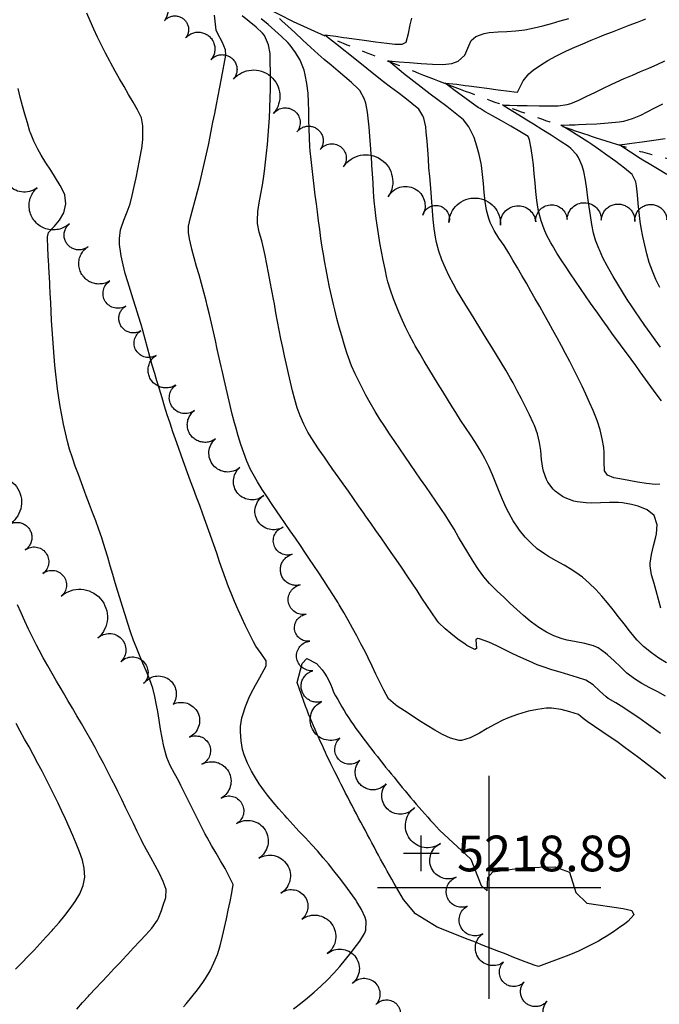
# Model space of a CAD drawing. Extents: x 324632 to 329332, y 1213083 to 1216682.
# Drawn here: x 326895 to 327038, y 1213974 to 1214195 of the extents above; entities that cross this region are included whole.
import ezdxf

# ---------------------------------------------------------------- set-up
doc = ezdxf.new("R2010")
doc.units = 0
doc.header["$LTSCALE"] = 100
doc.header["$MEASUREMENT"] = 0
for name, pattern in [('DITCH', [0.36, 0.15, -0.03, 0.03, -0.03, 0.03, -0.03, 0.03, -0.03]), ('STREAM', [0.27, 0.15, -0.0273, 0.0036, -0.0273, 0.0036, -0.0273, 0.0036, -0.0273]), ('TREELINE', [100, 100, 0])]:
    doc.linetypes.add(name, pattern=pattern)
for name, color, linetype in [('BND-GRID', 7, 'CONTINUOUS'), ('CON-INDEX', 20, 'CONTINUOUS'), ('CON-INTER', 40, 'CONTINUOUS'), ('CON-SPOTS', 1, 'CONTINUOUS'), ('HYD-DRAINAGE', 5, 'STREAM'), ('VEG-EXISTING', 3, 'TREELINE')]:
    doc.layers.add(name, color=color, linetype=linetype)
doc.styles.get("Standard").update_dxf_attribs({"font": 'SIMPLEX'})

# ---------------------------------------------------------------- blocks, each defined once
blk = doc.blocks.new('SPOT')
at = {"layer": 'CON-SPOTS', "color": 1, "flags": 128}
for points in [[(0, -0.5), (0, 0.5)], [(0, 0), (-0.5, 0)], [(0.5, 0), (0, 0)]]:
    blk.add_lwpolyline(points, dxfattribs=at)

msp = doc.modelspace()

# ---------------------------------------------------------------- linework, layer by layer
at = {"layer": 'BND-GRID', "color": 7, "linetype": 'Continuous', "flags": 128}
for points in [[(327000, 1213975), (327000, 1214025)], [(326975, 1214000), (327025, 1214000)]]:
    msp.add_lwpolyline(points, dxfattribs=at)
at = {"layer": 'CON-INDEX', "color": 20, "linetype": 'Continuous', "flags": 128}
for points, elevation in [([(327039.71, 1214050.37), (327037.99, 1214051.39), (327036.35, 1214052.55), (327034.61, 1214054.03), (327033.19, 1214055.45), (327032.74, 1214055.96), (327031.46, 1214057.49), (327030.23, 1214059.06), (327029.01, 1214060.65), (327027.78, 1214062.24), (327026.54, 1214063.8), (327025.24, 1214065.32), (327023.88, 1214066.8), (327022.45, 1214068.22), (327020.94, 1214069.53), (327020.19, 1214070.1), (327018.53, 1214071.2), (327016.8, 1214072.21), (327015.04, 1214073.17), (327013.3, 1214074.16), (327012.38, 1214074.74), (327010.77, 1214075.93), (327009.48, 1214077.09), (327008.1, 1214078.54), (327006.83, 1214080.09), (327006.51, 1214080.53), (327005.4, 1214082.19), (327004.39, 1214083.93), (327003.8, 1214085.1), (327002.98, 1214086.92), (327002.22, 1214088.77), (327001.48, 1214090.64), (327000.73, 1214092.49), (326999.93, 1214094.33), (326999.06, 1214096.12), (326997.98, 1214098.05), (326996.93, 1214099.76), (326995.84, 1214101.44), (326994.73, 1214103.1), (326993.62, 1214104.77), (326992.52, 1214106.44), (326991.7, 1214107.73), (326990.65, 1214109.43), (326989.6, 1214111.14), (326988.56, 1214112.84), (326987.52, 1214114.55), (326986.48, 1214116.26), (326985.46, 1214117.98), (326984.44, 1214119.7), (326983.43, 1214121.43), (326983.1, 1214122.01), (326982.15, 1214123.77), (326981.28, 1214125.57), (326980.58, 1214127.09), (326979.78, 1214128.92), (326979.04, 1214130.78), (326978.59, 1214131.97), (326977.91, 1214133.86), (326977.32, 1214135.77), (326977.1, 1214136.65), (326976.68, 1214138.61), (326976.28, 1214140.57), (326975.89, 1214142.53), (326975.53, 1214144.5), (326975.19, 1214146.47), (326974.89, 1214148.45), (326974.68, 1214149.96), (326974.45, 1214151.94), (326974.27, 1214153.93), (326974.13, 1214155.93), (326974, 1214157.93), (326973.88, 1214159.93), (326973.74, 1214161.92), (326973.7, 1214162.44), (326973.55, 1214164.43), (326973.41, 1214166.43), (326973.27, 1214168.43), (326973.12, 1214170.42), (326972.93, 1214172.41), (326972.78, 1214173.8), (326972.35, 1214175.76), (326971.97, 1214176.84), (326971.02, 1214178.62), (326970.64, 1214179.04), (326969.18, 1214180.4), (326967.68, 1214181.71), (326966.15, 1214183), (326964.61, 1214184.29), (326963.07, 1214185.58), (326961.72, 1214186.76), (326960.08, 1214188.25), (326958.27, 1214189.92), (326956.47, 1214191.6), (326954.87, 1214193.09), (326953.65, 1214194.21), (326953.04, 1214194.75)], 5210), ([(326931.56, 1213973.25), (326932.15, 1213973.93), (326933.42, 1213975.46), (326934.65, 1213977.05), (326935.83, 1213978.66), (326936.45, 1213979.56), (326937.47, 1213981.27), (326938.34, 1213983.08), (326939.12, 1213984.98), (326939.74, 1213986.89), (326940.27, 1213989.04), (326940.72, 1213990.99), (326941.15, 1213992.95), (326941.56, 1213994.9), (326941.97, 1213996.86), (326942.38, 1213998.82), (326942.66, 1214000.69), (326941.78, 1214002.46), (326940.84, 1214004.21), (326939.85, 1214005.95), (326938.83, 1214007.69), (326937.82, 1214009.43), (326936.84, 1214011.18), (326936.33, 1214012.12), (326935.41, 1214013.9), (326934.5, 1214015.68), (326933.61, 1214017.47), (326932.72, 1214019.26), (326931.84, 1214021.06), (326930.95, 1214022.85), (326930.48, 1214023.8), (326929.53, 1214025.57), (326928.56, 1214027.34), (326927.76, 1214029.16), (326927.61, 1214029.64), (326927.11, 1214031.56), (326926.71, 1214033.52), (326926.38, 1214035.49), (326926.07, 1214037.48), (326925.74, 1214039.46), (326925.48, 1214040.85), (326925.13, 1214042.83), (326924.65, 1214044.67), (326923.95, 1214046.54), (326923.2, 1214048.39), (326922.42, 1214050.24), (326921.64, 1214052.08), (326920.89, 1214053.94), (326920.34, 1214055.38), (326919.67, 1214057.27), (326919.04, 1214059.16), (326918.43, 1214061.07), (326917.83, 1214062.98), (326917.24, 1214064.89), (326916.8, 1214066.32), (326916.22, 1214068.24), (326915.67, 1214070.16), (326915.13, 1214072.08), (326914.58, 1214074.01), (326914.01, 1214075.93), (326913.41, 1214077.83), (326913.24, 1214078.38), (326912.58, 1214080.26), (326911.88, 1214082.14), (326911.16, 1214084.01), (326910.44, 1214085.87), (326909.73, 1214087.74), (326909.35, 1214088.8), (326908.66, 1214090.68), (326907.97, 1214092.56), (326907.28, 1214094.44), (326906.62, 1214096.33), (326906.01, 1214098.23), (326905.53, 1214099.97), (326905.06, 1214101.91), (326904.64, 1214103.86), (326904.26, 1214105.83), (326903.92, 1214107.8), (326903.6, 1214109.78), (326903.31, 1214111.76), (326903.13, 1214113.07), (326902.89, 1214115.05), (326902.69, 1214117.04), (326902.52, 1214119.04), (326902.38, 1214121.03), (326902.25, 1214123.03), (326902.12, 1214125.03), (326901.98, 1214127.11), (326901.87, 1214129.11), (326901.77, 1214131.11), (326901.68, 1214133.11), (326901.58, 1214135.1), (326901.48, 1214137.1), (326901.46, 1214137.49), (326901.35, 1214139.49), (326901.22, 1214141.49), (326901.11, 1214143.49), (326901.03, 1214145.48), (326901.03, 1214145.81), (326901.26, 1214146.78), (326902.59, 1214148.26), (326903.76, 1214149.54), (326904.75, 1214151.24), (326905.17, 1214153.2), (326904.95, 1214155.27), (326904.82, 1214155.59), (326903.87, 1214157.33), (326902.85, 1214159.04), (326901.78, 1214160.74), (326900.71, 1214162.44), (326899.67, 1214164.16), (326898.91, 1214165.47), (326897.99, 1214167.25), (326897.24, 1214169.11), (326897.12, 1214169.47), (326896.55, 1214171.38), (326896, 1214173.3), (326895.47, 1214175.23), (326894.96, 1214177.17), (326894.48, 1214179.11)], 5220), ([(327038.24, 1214134.47), (327037.35, 1214136.26), (327036.6, 1214138.12), (327035.88, 1214140.07), (327035.32, 1214141.99), (327034.86, 1214143.95), (327034.44, 1214145.91), (327034.08, 1214147.88), (327033.85, 1214149.28), (327033.6, 1214151.27), (327033.42, 1214153.27), (327033.24, 1214155.26), (327033.01, 1214157.24), (327032.87, 1214158.13), (327032.04, 1214159.84), (327030.33, 1214161.21), (327028.37, 1214162.7), (327026.36, 1214164.17), (327024.51, 1214165.49), (327023.02, 1214166.52), (327022.1, 1214167.15), (327018.08, 1214169.67), (327016.05, 1214170.84), (327017.91, 1214170.95), (327019.25, 1214170.97), (327020, 1214170.99), (327021.74, 1214171.06), (327024.11, 1214171.18), (327026.7, 1214171.37), (327029.16, 1214171.63), (327030.22, 1214171.79), (327032.14, 1214172.33), (327033.99, 1214173.14), (327035.38, 1214173.84), (327037.16, 1214174.74), (327038.94, 1214175.67)], 5200)]:
    msp.add_lwpolyline(points, dxfattribs=dict(at, elevation=elevation))
at = {"layer": 'CON-INTER', "color": 40, "linetype": 'Continuous', "flags": 128}
for points, elevation in [([(326956.17, 1213972.76), (326957.74, 1213974.01), (326959.3, 1213975.27), (326960.83, 1213976.55), (326962.33, 1213977.88), (326963.77, 1213979.25), (326965.24, 1213980.78), (326966.56, 1213982.29), (326967.83, 1213983.83), (326969.08, 1213985.41), (326970.3, 1213986.99), (326971.01, 1213987.92), (326972.09, 1213989.64), (326972.36, 1213990.43), (326972.42, 1213992.45), (326972.23, 1213993.24), (326971.43, 1213995.06), (326970.39, 1213996.8), (326970.03, 1213997.33), (326968.88, 1213998.96), (326967.69, 1214000.57), (326966.48, 1214002.16), (326965.24, 1214003.74), (326963.98, 1214005.29), (326962.85, 1214006.66), (326961.54, 1214008.17), (326960.2, 1214009.65), (326958.83, 1214011.11), (326957.46, 1214012.57), (326956.09, 1214014.03), (326954.74, 1214015.51), (326954.21, 1214016.11), (326952.89, 1214017.61), (326951.59, 1214019.13), (326950.34, 1214020.69), (326949.65, 1214021.59), (326948.48, 1214023.22), (326947.41, 1214024.91), (326946.77, 1214026.06), (326945.88, 1214027.86), (326945.13, 1214029.72), (326944.77, 1214030.92), (326944.44, 1214032.88), (326944.31, 1214034.9), (326944.3, 1214036.05), (326944.6, 1214038.03), (326944.79, 1214038.67), (326945.44, 1214040.56), (326946.19, 1214042.42), (326946.71, 1214043.57), (326947.65, 1214045.34), (326948.66, 1214047.08), (326949.63, 1214048.82), (326950.04, 1214049.64), (326950.01, 1214050.78), (326948.93, 1214052.44), (326947.75, 1214054.07), (326947.19, 1214055.02), (326946.3, 1214056.81), (326945.44, 1214058.62), (326944.6, 1214060.43), (326943.78, 1214062.26), (326942.98, 1214064.1), (326942.21, 1214065.94), (326941.63, 1214067.35), (326940.92, 1214069.22), (326940.25, 1214071.1), (326939.61, 1214073), (326938.99, 1214074.9), (326938.35, 1214076.8), (326937.9, 1214078.06), (326937.22, 1214079.95), (326936.54, 1214081.82), (326935.85, 1214083.7), (326935.15, 1214085.58), (326934.46, 1214087.45), (326933.76, 1214089.33), (326933.13, 1214091.06), (326932.44, 1214092.94), (326931.75, 1214094.82), (326931.06, 1214096.7), (326930.38, 1214098.58), (326929.71, 1214100.46), (326929.14, 1214102.14), (326928.52, 1214104.04), (326927.9, 1214105.95), (326927.3, 1214107.85), (326926.71, 1214109.76), (326926.13, 1214111.68), (326925.55, 1214113.59), (326925.08, 1214115.18), (326924.52, 1214117.1), (326923.98, 1214119.03), (326923.46, 1214120.96), (326922.93, 1214122.89), (326922.39, 1214124.81), (326922.01, 1214126.16), (326921.43, 1214128.07), (326920.83, 1214129.98), (326920.23, 1214131.89), (326919.63, 1214133.8), (326919.05, 1214135.71), (326918.49, 1214137.63), (326917.98, 1214139.58), (326917.58, 1214141.54), (326917.48, 1214142.12), (326917.22, 1214144.11), (326917.15, 1214145.44), (326917.38, 1214147.43), (326918.15, 1214149.57), (326918.93, 1214151.42), (326919.54, 1214153.2), (326920.03, 1214155.13), (326920.49, 1214157.08), (326920.92, 1214159.04), (326921.32, 1214161), (326921.69, 1214162.97), (326922.04, 1214164.94), (326922.16, 1214165.64), (326922.38, 1214167.63), (326922.45, 1214169.63), (326922.45, 1214170.7), (326922.12, 1214172.53), (326921.19, 1214174.29), (326920.22, 1214176.03), (326919.22, 1214177.77), (326918.21, 1214179.5), (326917.2, 1214181.23), (326916.21, 1214182.97), (326915.25, 1214184.73), (326914.99, 1214185.23), (326914.07, 1214187.01), (326913.17, 1214188.79), (326912.29, 1214190.6), (326911.44, 1214192.41), (326910.61, 1214194.23), (326909.84, 1214195.98)], 5218), ([(327039.53, 1214024.33), (327037.99, 1214025.6), (327036.42, 1214026.84), (327034.83, 1214028.07), (327033.23, 1214029.27), (327031.63, 1214030.47), (327030.2, 1214031.53), (327028.58, 1214032.71), (327026.93, 1214033.85), (327025.28, 1214034.97), (327023.62, 1214036.09), (327021.97, 1214037.22), (327021.1, 1214037.83), (327019.99, 1214038.73), (327018.11, 1214039.38), (327016.16, 1214039.86), (327014.01, 1214040.15), (327012.79, 1214040.15), (327010.81, 1214039.91), (327008.84, 1214039.49), (327008.29, 1214039.34), (327006.38, 1214038.77), (327004.49, 1214038.09), (327003.11, 1214037.49), (327001.33, 1214036.58), (326999.58, 1214035.59), (326997.84, 1214034.6), (326996.07, 1214033.68), (326995.74, 1214033.52), (326993.8, 1214032.93), (326993.27, 1214032.94), (326991.34, 1214033.43), (326989.55, 1214034.28), (326987.82, 1214035.27), (326986.11, 1214036.3), (326984.41, 1214037.37), (326982.73, 1214038.45), (326981.05, 1214039.55), (326979.39, 1214040.66), (326979, 1214040.92), (326977.49, 1214042.24), (326976.4, 1214044.22), (326975.51, 1214046), (326974.65, 1214047.82), (326973.8, 1214049.63), (326972.93, 1214051.44), (326972.21, 1214052.85), (326971.28, 1214054.62), (326970.34, 1214056.38), (326969.38, 1214058.14), (326968.41, 1214059.89), (326967.42, 1214061.63), (326966.41, 1214063.35), (326966.16, 1214063.76), (326965.11, 1214065.47), (326964.04, 1214067.16), (326962.95, 1214068.83), (326961.85, 1214070.5), (326960.74, 1214072.17), (326959.63, 1214073.83), (326958.87, 1214074.96), (326957.75, 1214076.62), (326956.61, 1214078.26), (326955.46, 1214079.9), (326954.32, 1214081.54), (326953.19, 1214083.19), (326952.52, 1214084.2), (326951.4, 1214085.87), (326950.27, 1214087.53), (326949.15, 1214089.2), (326948.08, 1214090.89), (326947.1, 1214092.62), (326946.55, 1214093.7), (326945.75, 1214095.52), (326945.04, 1214097.39), (326944.4, 1214099.29), (326943.81, 1214101.21), (326943.25, 1214103.14), (326942.96, 1214104.17), (326942.44, 1214106.09), (326941.96, 1214108.03), (326941.51, 1214109.98), (326941.07, 1214111.94), (326940.64, 1214113.89), (326940.2, 1214115.84), (326939.99, 1214116.76), (326939.54, 1214118.71), (326939.1, 1214120.66), (326938.66, 1214122.61), (326938.22, 1214124.56), (326937.77, 1214126.51), (326937.32, 1214128.46), (326936.85, 1214130.41), (326936.58, 1214131.5), (326936.08, 1214133.43), (326935.55, 1214135.36), (326935.01, 1214137.29), (326934.46, 1214139.21), (326933.92, 1214141.14), (326933.41, 1214143.07), (326933.31, 1214143.46), (326932.87, 1214145.41), (326932.65, 1214146.78), (326932.64, 1214148.25), (326933.11, 1214150.19), (326933.6, 1214152.12), (326934.12, 1214154.06), (326934.64, 1214155.99), (326935.15, 1214157.93), (326935.63, 1214159.87), (326935.79, 1214160.54), (326936.24, 1214162.49), (326936.67, 1214164.44), (326937.09, 1214166.4), (326937.49, 1214168.36), (326937.89, 1214170.32), (326938.13, 1214171.54), (326938.53, 1214173.5), (326938.92, 1214175.46), (326939.31, 1214177.43), (326939.7, 1214179.39), (326940.07, 1214181.36), (326940.42, 1214183.32), (326940.63, 1214184.51), (326940.98, 1214186.52), (326940.92, 1214187.72), (326940.17, 1214189.55), (326939.2, 1214191.34), (326938.86, 1214192.19), (326938.65, 1214194.19), (326938.46, 1214195.53)], 5216), ([(327038.4, 1214034.51), (327036.78, 1214035.69), (327035.15, 1214036.84), (327033.51, 1214037.98), (327031.85, 1214039.12), (327030.2, 1214040.24), (327028.4, 1214041.34), (327026.69, 1214042.37), (327026.23, 1214042.69), (327024.76, 1214044.04), (327023.31, 1214045.43), (327021.67, 1214046.45), (327019.78, 1214047.08), (327017.86, 1214047.66), (327015.94, 1214048.22), (327014.02, 1214048.8), (327012.12, 1214049.42), (327010.79, 1214049.92), (327008.95, 1214050.69), (327007.13, 1214051.52), (327005.33, 1214052.39), (327003.53, 1214053.27), (327001.73, 1214054.15), (326999.91, 1214054.98), (326997.87, 1214055.7), (326997.4, 1214055.8), (326997.03, 1214055.48), (326997.18, 1214053.56), (326996.82, 1214053.36), (326995.02, 1214054.23), (326994.61, 1214054.49), (326992.98, 1214055.66), (326991.4, 1214056.89), (326990.14, 1214057.94), (326988.71, 1214059.34), (326988.29, 1214059.88), (326987.16, 1214061.52), (326986.04, 1214063.18), (326984.94, 1214064.85), (326983.85, 1214066.53), (326982.75, 1214068.2), (326981.65, 1214069.87), (326980.54, 1214071.54), (326980.34, 1214071.82), (326979.21, 1214073.47), (326978.07, 1214075.11), (326976.93, 1214076.75), (326975.78, 1214078.39), (326974.63, 1214080.03), (326973.48, 1214081.66), (326972.33, 1214083.3), (326971.91, 1214083.89), (326970.76, 1214085.53), (326969.61, 1214087.16), (326968.46, 1214088.8), (326967.31, 1214090.43), (326966.16, 1214092.07), (326965.01, 1214093.71), (326963.87, 1214095.35), (326963.09, 1214096.48), (326961.95, 1214098.12), (326960.82, 1214099.78), (326959.75, 1214101.47), (326959.4, 1214102.08), (326958.48, 1214103.86), (326957.66, 1214105.69), (326957.03, 1214107.48), (326956.49, 1214109.4), (326955.98, 1214111.33), (326955.5, 1214113.27), (326955.05, 1214115.22), (326954.62, 1214117.18), (326954.19, 1214119.14), (326953.79, 1214120.99), (326953.37, 1214122.94), (326952.98, 1214124.9), (326952.61, 1214126.87), (326952.24, 1214128.83), (326951.88, 1214130.8), (326951.67, 1214131.85), (326951.3, 1214133.82), (326950.93, 1214135.78), (326950.57, 1214137.75), (326950.19, 1214139.71), (326949.81, 1214141.68), (326949.55, 1214142.96), (326949.04, 1214144.91), (326948.47, 1214146.85), (326948.1, 1214148.81), (326948.07, 1214149.53), (326948.19, 1214151.5), (326948.46, 1214153.48), (326948.83, 1214155.46), (326949.21, 1214157.44), (326949.55, 1214159.42), (326949.7, 1214160.57), (326949.92, 1214162.56), (326950.12, 1214164.55), (326950.31, 1214166.54), (326950.48, 1214168.54), (326950.63, 1214170.53), (326950.76, 1214172.53), (326950.87, 1214174.52), (326950.88, 1214174.9), (326950.96, 1214176.9), (326951, 1214178.9), (326951.01, 1214180.9), (326951, 1214182.9), (326950.97, 1214184.9), (326950.92, 1214186.9), (326950.57, 1214188.9), (326949.71, 1214190.95), (326949.25, 1214191.51), (326947.78, 1214192.84), (326946.25, 1214194.12), (326944.68, 1214195.37)], 5214), ([(327039.53, 1214042.85), (327037.78, 1214043.83), (327035.99, 1214044.74), (327034.22, 1214045.68), (327032.54, 1214046.74), (327030.89, 1214048.05), (327029.42, 1214049.41), (327027.98, 1214050.81), (327026.5, 1214052.16), (327026.05, 1214052.53), (327024.41, 1214053.71), (327023.38, 1214054.17), (327021.45, 1214054.67), (327019.48, 1214055.04), (327017.5, 1214055.42), (327016.37, 1214055.7), (327014.5, 1214056.41), (327012.87, 1214057.25), (327011.14, 1214058.27), (327009.51, 1214059.43), (327009.22, 1214059.67), (327007.71, 1214060.98), (327006.22, 1214062.31), (327004.74, 1214063.66), (327003.28, 1214065.04), (327001.84, 1214066.43), (327000.42, 1214067.84), (327000.12, 1214068.14), (326998.8, 1214069.64), (326997.61, 1214071.25), (326997.31, 1214071.7), (326996.24, 1214073.39), (326995.2, 1214075.1), (326994.18, 1214076.82), (326993.17, 1214078.54), (326992.14, 1214080.27), (326991.1, 1214081.97), (326990.29, 1214083.26), (326989.19, 1214084.94), (326988.07, 1214086.59), (326986.94, 1214088.24), (326985.8, 1214089.89), (326984.65, 1214091.53), (326983.51, 1214093.17), (326982.39, 1214094.82), (326981.11, 1214096.69), (326979.98, 1214098.34), (326978.84, 1214099.99), (326977.71, 1214101.64), (326976.6, 1214103.31), (326975.51, 1214104.98), (326974.45, 1214106.67), (326973.32, 1214108.59), (326972.36, 1214110.35), (326971.45, 1214112.14), (326970.57, 1214113.93), (326970, 1214115.11), (326969.19, 1214116.94), (326968.49, 1214118.82), (326968.15, 1214119.83), (326967.56, 1214121.74), (326966.99, 1214123.66), (326966.43, 1214125.58), (326965.91, 1214127.51), (326965.4, 1214129.45), (326965.11, 1214130.66), (326964.66, 1214132.61), (326964.24, 1214134.57), (326963.84, 1214136.53), (326963.48, 1214138.5), (326963.13, 1214140.47), (326962.94, 1214141.53), (326962.62, 1214143.51), (326962.33, 1214145.49), (326962.05, 1214147.47), (326961.78, 1214149.45), (326961.53, 1214151.43), (326961.3, 1214153.21), (326961.05, 1214155.2), (326960.8, 1214157.18), (326960.56, 1214159.17), (326960.32, 1214161.15), (326960.11, 1214163.14), (326959.93, 1214165.13), (326959.86, 1214166.04), (326959.74, 1214168.04), (326959.67, 1214170.03), (326959.63, 1214172.04), (326959.59, 1214174.04), (326959.53, 1214176.04), (326959.42, 1214178.03), (326959.18, 1214180.21), (326958.81, 1214182.18), (326958.57, 1214183.22), (326957.84, 1214185.09), (326957.64, 1214185.45), (326956.6, 1214187.16), (326955.42, 1214188.78), (326954.9, 1214189.36), (326953.47, 1214190.74), (326951.99, 1214192.09), (326950.48, 1214193.41), (326948.95, 1214194.7)], 5212), ([(327038.5, 1214062.59), (327037.94, 1214064.53), (327037.4, 1214066.47), (327036.95, 1214068.12), (327036.41, 1214070.08), (327036.07, 1214072.05), (327036.07, 1214072.69), (327036.35, 1214074.65), (327036.84, 1214076.6), (327037.35, 1214078.55), (327037.5, 1214079.27), (327037.67, 1214081.27), (327036.98, 1214083.34), (327035.42, 1214084.63), (327033.4, 1214085.44), (327031.89, 1214085.85), (327029.92, 1214086.21), (327028.97, 1214086.28), (327026.98, 1214086.29), (327024.97, 1214086.22), (327022.97, 1214086.16), (327021.72, 1214086.18), (327019.73, 1214086.42), (327018.96, 1214086.61), (327017.07, 1214087.3), (327016.42, 1214087.63), (327014.79, 1214088.8), (327014.33, 1214089.25), (327013.16, 1214090.87), (327012.86, 1214091.42), (327012.15, 1214093.3), (327012, 1214093.95), (327011.74, 1214095.93), (327011.56, 1214097.93), (327011.29, 1214099.7), (327010.81, 1214101.64), (327010.16, 1214103.54), (327009.9, 1214104.16), (327009.06, 1214105.96), (327008.17, 1214107.76), (327007.26, 1214109.54), (327006.32, 1214111.31), (327005.36, 1214113.07), (327004.72, 1214114.21), (327003.72, 1214115.94), (327002.7, 1214117.66), (327001.65, 1214119.37), (327000.6, 1214121.07), (326999.54, 1214122.77), (326998.49, 1214124.47), (326997.91, 1214125.44), (326996.86, 1214127.14), (326995.81, 1214128.84), (326994.76, 1214130.55), (326993.72, 1214132.25), (326992.7, 1214133.98), (326991.99, 1214135.24), (326991.05, 1214137.01), (326990.19, 1214138.82), (326989.43, 1214140.67), (326988.72, 1214142.64), (326988.19, 1214144.58), (326987.97, 1214145.73), (326987.71, 1214147.71), (326987.49, 1214149.69), (326987.3, 1214151.68), (326987.14, 1214153.68), (326986.98, 1214155.68), (326986.83, 1214157.67), (326986.69, 1214159.33), (326986.53, 1214161.32), (326986.39, 1214163.32), (326986.25, 1214165.31), (326986.11, 1214167.31), (326985.93, 1214169.3), (326985.81, 1214170.47), (326985.37, 1214172.42), (326985.17, 1214172.94), (326984.23, 1214174.46), (326982.7, 1214175.73), (326981.12, 1214176.96), (326979.52, 1214178.17), (326977.91, 1214179.37), (326976.32, 1214180.58), (326974.92, 1214181.68), (326970.26, 1214185.42), (326965.59, 1214189.16), (326963.55, 1214190.73), (326963.19, 1214191.12), (326965.63, 1214190.79), (326967.35, 1214190.55), (326968.09, 1214190.45), (326969.75, 1214190.23), (326972.02, 1214189.92), (326974.57, 1214189.58), (326977.09, 1214189.27), (326978.89, 1214189.05), (326980.53, 1214189.05), (326981.42, 1214189.48), (326981.91, 1214191.38), (326982.28, 1214193.38), (326982.66, 1214194.84)], 5208), ([(327038.28, 1214090.36), (327037.21, 1214090.33), (327035.23, 1214090.55), (327033.26, 1214090.85), (327031.28, 1214091.2), (327029.31, 1214091.57), (327027.97, 1214091.83), (327026.54, 1214092.38), (327025.88, 1214093.39), (327025.79, 1214095.38), (327025.8, 1214097.4), (327025.7, 1214098.62), (327025.33, 1214100.59), (327024.85, 1214102.54), (327024.25, 1214104.45), (327024.03, 1214105.03), (327023.29, 1214106.88), (327022.51, 1214108.72), (327021.69, 1214110.54), (327020.84, 1214112.36), (327019.96, 1214114.16), (327019.06, 1214115.95), (327018.07, 1214117.9), (327017.13, 1214119.67), (327016.19, 1214121.43), (327015.23, 1214123.19), (327014.26, 1214124.94), (327013.28, 1214126.69), (327012.31, 1214128.43), (327011.33, 1214130.18), (327010.34, 1214131.94), (327009.35, 1214133.68), (327008.35, 1214135.41), (327007.35, 1214137.14), (327006.34, 1214138.87), (327005.34, 1214140.6), (327004.43, 1214142.18), (327003.35, 1214143.88), (327002.21, 1214145.56), (327001.13, 1214147.27), (327000.25, 1214149.04), (326999.93, 1214149.91), (326999.45, 1214151.82), (326999.13, 1214153.78), (326998.92, 1214155.78), (326998.74, 1214157.8), (326998.55, 1214159.81), (326998.29, 1214161.8), (326998.2, 1214162.3), (326997.77, 1214164.26), (326997.23, 1214166.19), (326996.62, 1214168.09), (326995.7, 1214170.07), (326995.45, 1214170.47), (326994.26, 1214172.08), (326992.43, 1214173.56), (326990.49, 1214175.06), (326988.54, 1214176.53), (326986.78, 1214177.83), (326985.44, 1214178.83), (326984.75, 1214179.35), (326980.83, 1214182.42), (326977.48, 1214185.26), (326977.67, 1214185.24), (326978.28, 1214185.19), (326979.88, 1214185.06), (326982.14, 1214184.89), (326984.74, 1214184.71), (326987.34, 1214184.55), (326989.64, 1214184.43), (326991.67, 1214184.69), (326993.09, 1214185.21), (326994.57, 1214186.57), (326995.48, 1214188.62), (326996, 1214189.83), (326996.99, 1214190.76), (326998.89, 1214191.4), (327000, 1214191.61), (327001.99, 1214191.79), (327003.99, 1214191.88), (327005.99, 1214191.99), (327007.97, 1214192.23), (327010.11, 1214192.67), (327012.05, 1214193.14), (327013.98, 1214193.67), (327015.91, 1214194.23), (327017.83, 1214194.8)], 5206), ([(327038.64, 1214109.08), (327037.41, 1214110.66), (327036.22, 1214112.29), (327035.05, 1214113.93), (327033.88, 1214115.58), (327032.7, 1214117.21), (327032.41, 1214117.6), (327031.22, 1214119.2), (327030.03, 1214120.81), (327028.85, 1214122.43), (327027.68, 1214124.05), (327026.51, 1214125.67), (327025.35, 1214127.3), (327024.19, 1214128.93), (327023.9, 1214129.34), (327022.75, 1214130.98), (327021.61, 1214132.62), (327020.47, 1214134.27), (327019.34, 1214135.92), (327018.21, 1214137.57), (327017.1, 1214139.23), (327016.28, 1214140.46), (327015.2, 1214142.15), (327014.19, 1214143.87), (327013.84, 1214144.49), (327012.87, 1214146.25), (327012.3, 1214147.54), (327011.64, 1214149.43), (327011.12, 1214151.36), (327011, 1214152.01), (327010.72, 1214153.98), (327010.49, 1214155.97), (327010.29, 1214157.96), (327010.1, 1214159.95), (327009.91, 1214161.95), (327009.71, 1214163.64), (327009.44, 1214165.62), (327009.08, 1214167.59), (327008.75, 1214168.31), (327006.91, 1214169.43), (327004.85, 1214170.62), (327002.75, 1214171.81), (327000.79, 1214172.92), (326999.14, 1214173.86), (326997.96, 1214174.57), (326997.65, 1214174.78), (326992.11, 1214178.78), (326990.17, 1214180.25), (326992.78, 1214180.03), (326994.64, 1214179.78), (326995.42, 1214179.68), (326997.14, 1214179.46), (326999.46, 1214179.16), (327002.02, 1214178.82), (327004.48, 1214178.51), (327005.63, 1214178.36), (327006.37, 1214178.29), (327007.25, 1214180.07), (327007.66, 1214180.8), (327008.92, 1214182.36), (327009.84, 1214183.17), (327011.48, 1214184.31), (327013.19, 1214185.36), (327014.95, 1214186.33), (327015.56, 1214186.64), (327017.36, 1214187.5), (327019.18, 1214188.32), (327021.02, 1214189.12), (327022.87, 1214189.89), (327024.72, 1214190.64), (327025.79, 1214191.08), (327027.64, 1214191.82), (327029.51, 1214192.55), (327031.38, 1214193.26), (327033.25, 1214193.97), (327035.12, 1214194.67)], 5204), ([(327038.4, 1214121.11), (327037.22, 1214122.72), (327036.05, 1214124.34), (327034.89, 1214125.97), (327033.74, 1214127.61), (327032.62, 1214129.27), (327032.05, 1214130.13), (327030.96, 1214131.81), (327029.89, 1214133.5), (327028.84, 1214135.21), (327027.82, 1214136.92), (327026.81, 1214138.65), (327026.42, 1214139.32), (327025.51, 1214141.1), (327024.7, 1214142.94), (327024.58, 1214143.25), (327023.82, 1214145.1), (327023.37, 1214146.65), (327023.01, 1214148.61), (327022.7, 1214150.58), (327022.42, 1214152.57), (327022.15, 1214154.55), (327021.87, 1214156.53), (327021.57, 1214158.51), (327021.21, 1214160.51), (327020.88, 1214161.74), (327020.05, 1214163.58), (327019.67, 1214164.18), (327018.31, 1214165.66), (327017.78, 1214166.06), (327015.95, 1214167.29), (327013.89, 1214168.61), (327011.81, 1214169.91), (327009.93, 1214171.08), (327008.46, 1214171.98), (327007.61, 1214172.5), (327003.38, 1214175.15), (327003, 1214175.45), (327003.53, 1214175.38), (327003.92, 1214175.33), (327004.58, 1214175.32), (327006.25, 1214175.28), (327008.56, 1214175.24), (327011.18, 1214175.21), (327013.75, 1214175.2), (327015.49, 1214175.23), (327017.49, 1214175.46), (327018.28, 1214175.71), (327020.11, 1214176.5), (327021.92, 1214177.34), (327023.72, 1214178.22), (327025.51, 1214179.11), (327027.32, 1214179.99), (327028.43, 1214180.51), (327030.26, 1214181.32), (327032.11, 1214182.1), (327033.95, 1214182.87), (327035.79, 1214183.66), (327037.62, 1214184.48), (327039.35, 1214185.32)], 5202), ([(327039.8, 1214159.83), (327037.72, 1214161.08), (327035.86, 1214162.18), (327034.46, 1214163.01), (327033.84, 1214163.4), (327029.5, 1214166.24), (327029.1, 1214166.48), (327029.47, 1214166.49), (327029.74, 1214166.5), (327030.37, 1214166.58), (327032.01, 1214166.82), (327034.3, 1214167.14), (327036.89, 1214167.52), (327039.44, 1214167.89)], 5198), ([(326907.59, 1213972.69), (326908.93, 1213974.17), (326910.27, 1213975.65), (326910.49, 1213975.89), (326911.84, 1213977.36), (326913.21, 1213978.82), (326914.57, 1213980.28), (326915.94, 1213981.74), (326917.31, 1213983.2), (326918.67, 1213984.66), (326918.99, 1213985), (326920.35, 1213986.46), (326921.72, 1213987.92), (326923.08, 1213989.39), (326924.4, 1213990.88), (326925.7, 1213992.68), (326925.85, 1213992.96), (326926.58, 1213994.82), (326926.87, 1213995.78), (326927.55, 1213997.77), (326927.65, 1213999.52), (326926.96, 1214001.33), (326926.13, 1214003.13), (326925.2, 1214004.91), (326924.21, 1214006.69), (326923.22, 1214008.46), (326922.27, 1214010.25), (326922.03, 1214010.72), (326921.16, 1214012.52), (326920.29, 1214014.32), (326919.43, 1214016.13), (326918.56, 1214017.93), (326917.69, 1214019.73), (326916.81, 1214021.53), (326916.33, 1214022.5), (326915.42, 1214024.28), (326914.51, 1214026.06), (326913.59, 1214027.84), (326912.65, 1214029.6), (326911.71, 1214031.37), (326910.74, 1214033.12), (326909.68, 1214035.01), (326908.67, 1214036.74), (326907.66, 1214038.47), (326906.64, 1214040.19), (326905.62, 1214041.91), (326904.61, 1214043.63), (326904.1, 1214044.51), (326903.1, 1214046.24), (326902.1, 1214047.97), (326901.1, 1214049.7), (326900.11, 1214051.44), (326899.16, 1214053.2), (326898.57, 1214054.32), (326897.67, 1214056.11), (326896.8, 1214057.91), (326895.94, 1214059.72), (326895.12, 1214061.55), (326894.33, 1214063.38)], 5222), ([(326893.86, 1213981.68), (326895.28, 1213983.09), (326896.68, 1213984.51), (326898.07, 1213985.96), (326899.44, 1213987.42), (326900.79, 1213988.89), (326902.12, 1213990.38), (326902.33, 1213990.62), (326903.64, 1213992.13), (326904.92, 1213993.68), (326906.14, 1213995.27), (326907.28, 1213996.86), (326908.27, 1213998.6), (326909.07, 1214000.44), (326909.43, 1214002.32), (326909.28, 1214004.32), (326908.88, 1214006.09), (326908.2, 1214007.96), (326907.47, 1214009.82), (326906.71, 1214011.67), (326905.91, 1214013.51), (326905.09, 1214015.34), (326904.3, 1214017.08), (326903.45, 1214018.89), (326902.58, 1214020.68), (326901.68, 1214022.47), (326900.77, 1214024.25), (326899.85, 1214026.03), (326898.92, 1214027.8), (326897.88, 1214029.76), (326896.91, 1214031.51), (326895.93, 1214033.26), (326894.96, 1214035.01), (326894, 1214036.76)], 5224)]:
    msp.add_lwpolyline(points, dxfattribs=dict(at, elevation=elevation))
at = {"layer": 'CON-INTER', "color": 40, "linetype": 'Continuous', "elevation": 5218, "flags": 128}
msp.add_lwpolyline([(327017.29, 1213984.57), (327011.07, 1213982.24, -0.006378), (326995.34, 1213988.33), (326988.39, 1213991.1), (326983.51, 1213994.07), (326980.79, 1213997.33, -0.012201), (326972.77, 1214011.82, -0.009523), (326964.98, 1214026.82, -0.019454), (326958.86, 1214040.6), (326957, 1214045.95), (326958.08, 1214050.16), (326959.18, 1214051.3), (326961.3, 1214050.21, -0.124099), (326965.15, 1214043.74, 0.014631), (326969, 1214037.27, 0.018586), (326978.71, 1214024.68, 0.019058), (326988.86, 1214012.87), (326995.9, 1214006.35), (326998.2, 1214000.4), (326999.6, 1213999.25), (326999.73, 1214002.2), (327000.8, 1214003.5), (327007.91, 1214004.5), (327014.7, 1214004.61), (327018.03, 1214003.43), (327019.43, 1213998.88), (327021.87, 1213996.46), (327030.05, 1213995.28), (327031.97, 1213994.8), (327032.46, 1213993.89), (327031.13, 1213992.4, -0.072752), (327017.29, 1213984.57)], format="xyb", close=True, dxfattribs=at)
at = {"layer": 'HYD-DRAINAGE', "color": 5, "linetype": 'DITCH', "elevation": 5225.02, "flags": 128}
msp.add_lwpolyline([(326435, 1214886.63, 0.003227), (326440.1, 1214875.76, 0.007307), (326446.31, 1214863.46, 0.005999), (326453.95, 1214849.41, 0.005068), (326462.95, 1214833.61, 0.005563), (326471.13, 1214819.86, 0.003726), (326478.81, 1214807.79, 0.003232), (326488.94, 1214792.48, -0.000615), (326499.07, 1214777.17, -0.000402), (326505.65, 1214767.13, 0.003552), (326512.23, 1214757.1, 0.004661), (326519.07, 1214747.14, 0.005545), (326525.03, 1214739.1, -0.004191), (326530.98, 1214731.06, -0.006745), (326537.45, 1214721.83, -0.006019), (326543.85, 1214711.68, -0.003962), (326550.01, 1214701.38, 0.004194), (326556.17, 1214691.07, 0.005716), (326561.81, 1214682.13), (326566.37, 1214675.57, 0.005614), (326571.16, 1214669.15, -0.004198), (326575.94, 1214662.74), (326580.06, 1214656.94, -0.001391), (326599.62, 1214626.72, -0.000387), (326610.02, 1214610.56, 0.003218), (326620.41, 1214594.39, 0.003556), (326641.77, 1214562.99, 0.003698), (326662.3, 1214533.42, 0.00471), (326673.83, 1214518.04, -0.000571), (326685.36, 1214502.66, -0.001395), (326706.84, 1214473.74, -0.00165), (326729.57, 1214442.6, -0.000348), (326735.43, 1214434.5, 0.002664), (326741.3, 1214426.4, 0.004165), (326749.74, 1214415.16, 0.005285), (326759.61, 1214402.56, 0.002745), (326766.83, 1214393.69, 0.003413), (326778.44, 1214379.93, -0.008026), (326790.04, 1214366.17, -0.006409), (326798.66, 1214354.66, 0.006233), (326807.28, 1214343.15), (326812.6, 1214336.5), (326817.9, 1214330.53, 0.008071), (326830.7, 1214317.19, -0.001508), (326843.49, 1214303.86, -0.001507), (326856.1, 1214290.39, 0.000683), (326868.72, 1214276.92, 0.000665), (326881.07, 1214263.88, -0.003641), (326893.41, 1214250.84, -0.002455), (326901.52, 1214241.85, 0.008621), (326909.63, 1214232.85), (326914.49, 1214227.91, 0.00791), (326919.5, 1214223.3, -0.005408), (326924.51, 1214218.68, -0.006373), (326930.14, 1214212.97, 0.013009), (326935.78, 1214207.26), (326940.83, 1214202.84), (326944.07, 1214200.54), (326947.51, 1214198.47), (326956.08, 1214194.1), (326963.37, 1214190.82, 0.003389), (326976.02, 1214185.76, 0.003641), (326994.66, 1214178.51, 0.004643), (327009.83, 1214172.93, 0.006518), (327024.96, 1214167.72), (327032.2, 1214165.43, 0.009914), (327040.8, 1214163.24, -0.005113), (327049.4, 1214161.04), (327057.1, 1214158.83), (327064.93, 1214156.18, -0.016821), (327076.03, 1214151.59), (327083.27, 1214148.17), (327088.56, 1214145.28), (327095.18, 1214140.74), (327099.09, 1214137.33), (327104.68, 1214131.92, 0.02887), (327111.32, 1214127.4, -0.016502), (327117.96, 1214122.88), (327121.05, 1214120.38), (327125.11, 1214116.2), (327130.21, 1214110.06, -0.008408), (327135.02, 1214103.63, 0.003688), (327139.84, 1214097.2), (327143.55, 1214092.45, 0.007888), (327151.31, 1214083.29, -0.006592), (327159.07, 1214074.12), (327164.1, 1214067.74), (327168.74, 1214061.24, -0.004226), (327181.26, 1214042.06, -0.003153), (327200.55, 1214011.66, -0.001348), (327210.1, 1213996.26, 0.008478), (327219.64, 1213980.87, 0.007235), (327225.51, 1213972.26), (327230.33, 1213965.9), (327235.42, 1213959.73, 0.009052), (327250.83, 1213942.09, 0.002729), (327256.26, 1213936.2, -0.004964), (327261.68, 1213930.31), (327266.93, 1213924.28), (327269.87, 1213920.5, -0.010565), (327274.43, 1213913.92, 0.01007), (327278.99, 1213907.34), (327282.91, 1213902.32), (327288.16, 1213896.27, 0.016602), (327299.13, 1213884.77), (327304.96, 1213879.29), (327307.58, 1213877.11), (327310.83, 1213874.77), (327314.28, 1213872.69), (327321.03, 1213869.61), (327324.81, 1213868.37), (327328.68, 1213867.35), (327336.56, 1213865.76, 0.008491), (327355.77, 1213862.69, 0.00471), (327367.67, 1213861.03, 0.007659), (327379.59, 1213859.66), (327388.13, 1213858.98), (327396.12, 1213858.78, 0.005849), (327404.77, 1213858.87, -0.001227), (327413.41, 1213858.95, -0.001421), (327423.42, 1213858.95, 0.00503), (327433.43, 1213858.94, 0.009721), (327444.79, 1213859.29), (327448.76, 1213859.77), (327452.68, 1213860.64, 0.017749), (327462.37, 1213863.63), (327469.9, 1213866.34, 0.01716), (327480.87, 1213870.7), (327484.84, 1213873.25), (327487.05, 1213876.43), (327489.96, 1213882.55), (327494.73, 1213888.98), (327499.63, 1213894.74)], format="xyb", dxfattribs=at)
at = {"layer": 'VEG-EXISTING', "color": 3, "linetype": 'TREELINE', "elevation": 5184.7, "flags": 128}
msp.add_lwpolyline([(327196.14, 1213997.72, -1), (327203.81, 1213987.32, -1), (327209.25, 1213979.4, -1), (327213.88, 1213972.04, -1), (327219.05, 1213963.13, -1), (327223.63, 1213956.67, -1), (327227.26, 1213951.61, -1), (327232.29, 1213943.95, -1), (327235.91, 1213938.52, -1), (327241.59, 1213930.07, -1), (327247.01, 1213921.49, -1), (327251.07, 1213914.69, -1), (327254.69, 1213908.6, -1), (327260.81, 1213903.49, -1), (327267.41, 1213894.39, -1), (327271.42, 1213888.58, -1), (327278.18, 1213880.56, -1), (327284.81, 1213876.22, -1), (327290.98, 1213873.47, -1), (327299.73, 1213870.75, -1), (327310.21, 1213867.16, -1), (327316.48, 1213865.35, -1), (327325.72, 1213863.62, -1), (327333.53, 1213862.75, -1), (327341.14, 1213862.12, -1), (327349.55, 1213861.38, -1), (327357, 1213860.52, -1), (327366.47, 1213859.07, -1), (327375.08, 1213857.43, -1), (327382.04, 1213856.09, -1), (327388.22, 1213855.01, -1), (327395.68, 1213854.46, -1), (327402.92, 1213854.14, -1), (327410.47, 1213853.36, -1), (327417.94, 1213851.21, -1), (327425.12, 1213847.32, -1), (327430.98, 1213840.94, -1), (327433.35, 1213833.83, -1), (327432.74, 1213824.52, -1), (327430.63, 1213818.55, -1), (327426.21, 1213808.71, -1), (327424, 1213802.64, -1), (327420.48, 1213793.27, -1), (327419.12, 1213785.89, -1), (327418.09, 1213779.1, -1), (327417.28, 1213772.76, -1), (327416.54, 1213766.57, -1), (327415.68, 1213760.11, -1), (327413.98, 1213750.25, -1), (327412.84, 1213742.94, -1), (327411.01, 1213731.84, -1), (327410.03, 1213725.38, -1), (327408.86, 1213717.3, -1), (327407.82, 1213710.84, -1), (327405.03, 1213702.84, -1), (327400.52, 1213692.02, -1), (327395.5, 1213685.36, -1), (327390.1, 1213680.25, -1), (327381.84, 1213675.4, -1), (327374.66, 1213671.71, -1), (327368.98, 1213669.36, -1), (327363.24, 1213667.52, -1), (327354.17, 1213666.22, -1), (327346.76, 1213666.2, -1), (327339.4, 1213667.65, -1), (327333.07, 1213669.73, -1), (327326.16, 1213672.43, -1), (327318.34, 1213675.88, -1), (327312.27, 1213678.63, -1), (327304.91, 1213682.04, -1), (327297.01, 1213685.42, -1), (327289.28, 1213688.55, -1), (327282.31, 1213691.3, -1), (327276.08, 1213693.67, -1), (327264.47, 1213697.81, -1), (327256.93, 1213700.11, -1), (327249.77, 1213702.01, -1), (327242.96, 1213703.45, -1), (327236.47, 1213704.36, -1), (327230.29, 1213704.72, -1), (327219.88, 1213704.77, -1), (327211.12, 1213704.92, -1), (327204.56, 1213705.32, -1), (327197.66, 1213705.89, -1), (327190.62, 1213706.62, -1), (327183.67, 1213707.5, -1), (327177.09, 1213708.7, -1), (327170.68, 1213710.41, -1), (327164.69, 1213712.57, -1), (327159.23, 1213715.21, -1), (327150.11, 1213720.22, -1), (327145.75, 1213725.8, -1), (327142.39, 1213734.33, -1), (327139.7, 1213742.79, -1), (327136.66, 1213748.71, -1), (327128.51, 1213751.07, -1), (327121.88, 1213748.56, -1), (327114.13, 1213743.67, -1), (327108.48, 1213739.89, -1), (327099.81, 1213735.28, -1), (327091.06, 1213733.14, -1), (327083.2, 1213734.03, -1), (327076.31, 1213735.69, -1), (327068.32, 1213738.27, -1), (327060.48, 1213741.11, -1), (327053.37, 1213743.48, -1), (327047.54, 1213745.28, -1), (327040.09, 1213748.79, -1), (327035.58, 1213752.97, -1), (327033.44, 1213758.85, -1), (327034.05, 1213765.54, -1), (327036.2, 1213772.56, -1), (327039.74, 1213781.03, -1), (327042.54, 1213788.43, -1), (327044.44, 1213794.75, -1), (327046.94, 1213803.57, -1), (327049.07, 1213811.07, -1), (327051.24, 1213821.26, -1), (327051.68, 1213831.03, -1), (327051.24, 1213839.08, -1), (327050.23, 1213846.09, -1), (327048.91, 1213853.08, -1), (327046.12, 1213860.02, -1), (327040.24, 1213863.17, -1), (327034.18, 1213860.92, -1), (327028.77, 1213854.89, -1), (327023.91, 1213846.05, -1), (327020.07, 1213838.65, -1), (327016.54, 1213832.04, -1), (327013.06, 1213826.46, -1), (327008.81, 1213819.78, -1), (327006.8, 1213813.78, -1), (327005.07, 1213807.87, -1), (327002.48, 1213799.07, -1), (326999.97, 1213792.32, -1), (326994.74, 1213784.51, -1), (326987.42, 1213779.03, -1), (326980.99, 1213774.41, -1), (326975.15, 1213770.4, -1), (326968.08, 1213765.86, -1), (326959.94, 1213761.55, -1), (326954.16, 1213758.77, -1), (326948.68, 1213755.89, -1), (326939.26, 1213750.74, -1), (326931.61, 1213748.69, -1), (326922.39, 1213751.17, -1), (326914.13, 1213757.33, -1), (326908.73, 1213763.04, -1), (326904.51, 1213768.2, -1), (326898.16, 1213775.96, -1), (326893.11, 1213782.06, -1), (326888.38, 1213787.33, -1), (326882.7, 1213793.06, -1), (326876.36, 1213798.47, -1), (326870.71, 1213803.18, -1), (326863.49, 1213809.47, -1), (326857.57, 1213816.89, -1), (326854.69, 1213823.35, -1), (326852.53, 1213831.57, -1), (326850.62, 1213838.34, -1), (326848.57, 1213848.56, -1), (326846.27, 1213859.73, -1), (326844.03, 1213867.33, -1), (326841.86, 1213874.07, -1), (326839.87, 1213880.34, -1), (326838.07, 1213888.48, -1), (326837.99, 1213896.51, -1), (326837.78, 1213903.85, -1), (326834.15, 1213910.89, -1), (326828.26, 1213915.9, -1), (326821.63, 1213919.99, -1), (326815.07, 1213923.63, -1), (326806.67, 1213928.25, -1), (326797.4, 1213933.48, -1), (326791.35, 1213937.16, -1), (326784.6, 1213941.08, -1), (326779.04, 1213947.28, -1), (326775.57, 1213953.6, -1), (326771.8, 1213962.41, -1), (326767.02, 1213972.34, -1), (326763.47, 1213978.47, -1), (326758.09, 1213987.3, -1), (326753.37, 1213994.17, -1), (326749.36, 1214000.4, -1), (326745.81, 1214008.72, -1), (326743.99, 1214016.96, -1), (326742.59, 1214023.9, -1), (326740.42, 1214032.81, -1), (326738.89, 1214038.95, -1), (326736.11, 1214048.09, -1), (326732.57, 1214054.91, -1), (326728.23, 1214059.54, -1), (326722.56, 1214064.76, -1), (326717.12, 1214069.92, -1), (326712.42, 1214074.65, -1), (326706.96, 1214081.49, -1), (326702.88, 1214089.68, -1), (326702.37, 1214097.27, -1), (326705.51, 1214103.35, -1), (326711.45, 1214107.42, -1), (326719.18, 1214108.87, -1), (326726.96, 1214107.4, -1), (326733.47, 1214105.18, -1), (326741.45, 1214100.67, -1), (326748.8, 1214096.75, -1), (326755.06, 1214092.6, -1), (326760.43, 1214088.66, -1), (326768.5, 1214082.76, -1), (326775.24, 1214078.61, -1), (326781.64, 1214075.58, -1), (326791.04, 1214072.55, -1), (326797.02, 1214071.87, -1), (326804.46, 1214072.83, -1), (326810.78, 1214074.96, -1), (326816.73, 1214081.37, -1), (326818.03, 1214089.41, -1), (326817.19, 1214095.38, -1), (326814.9, 1214104.03, -1), (326813.73, 1214111.44, -1), (326813.53, 1214117.83, -1), (326814.71, 1214126.5, -1), (326817.22, 1214135.96, -1), (326820.58, 1214145.8, -1), (326822.65, 1214153.87, -1), (326824.63, 1214161.08, -1), (326828.28, 1214169.33, -1), (326833, 1214175.03, -1), (326838.76, 1214177.84, -1), (326844.81, 1214175.92, -1), (326850.43, 1214169.98, -1), (326853.45, 1214164.04, -1), (326857, 1214155.85, -1), (326859.97, 1214146.86, -1), (326863.36, 1214140.64, -1), (326866.63, 1214132.54, -1), (326869.09, 1214126.52, -1), (326871.77, 1214120.69, -1), (326874.68, 1214114.69, -1), (326879.93, 1214103.62, -1), (326882.76, 1214097.55, -1), (326886.36, 1214091.46, -1), (326892.32, 1214081.27, -1), (326896.04, 1214075.66, -1), (326900.01, 1214070.36, -1), (326904.09, 1214065.27, -1), (326912.36, 1214055.9, -1), (326917.47, 1214050.57, -1), (326922.6, 1214045.69, -1), (326929.18, 1214041.06, -1), (326932.84, 1214033.67, -1), (326935.64, 1214027.61, -1), (326939.96, 1214020.01, -1), (326943.43, 1214014.32, -1), (326948.37, 1214006.53, -1), (326953.31, 1213998.69, -1), (326958.01, 1213992.85, -1), (326963.74, 1213985.17, -1), (326969.36, 1213978.47, -1), (326974.62, 1213973.73, -1), (326979.36, 1213969.58, -1), (326984.74, 1213965.77, -1), (326989.19, 1213961.42, -1), (326993.32, 1213956.89, -1), (326998.29, 1213951.84, -1), (327004, 1213946.42, -1), (327009.67, 1213941.15, -1), (327012.94, 1213935.35, -1), (327016.82, 1213928.52, -1), (327021.02, 1213921.81, -1), (327025.15, 1213914.02, -1), (327031.91, 1213911.16, -1), (327038.58, 1213911.19, -1), (327044.64, 1213915.28, -1), (327049.02, 1213920.79, -1), (327048.98, 1213927.27, -1), (327046.56, 1213934.37, -1), (327041.67, 1213942.57, -1), (327036.94, 1213949.94, -1), (327032.53, 1213956.33, -1), (327025.07, 1213964.31, -1), (327018.72, 1213969.71, -1), (327012.94, 1213974.48, -1), (327007.82, 1213978.76, -1), (327003.21, 1213983.22, -1), (326998.56, 1213989.62, -1), (326995.08, 1213995.79, -1), (326992.63, 1214002.28, -1), (326989.12, 1214009.84, -1), (326983.3, 1214017.88, -1), (326976.93, 1214023.21, -1), (326971, 1214028.45, -1), (326966.55, 1214033.43, -1), (326962.45, 1214041.64, -1), (326960.52, 1214048.58, -1), (326959.86, 1214055.21, -1), (326959.03, 1214061.24, -1), (326957.67, 1214067.81, -1), (326955.89, 1214074.67, -1), (326953.84, 1214080.76, -1), (326949.54, 1214087.87, -1), (326944.15, 1214094.11, -1), (326938.71, 1214100.55, -1), (326933.97, 1214106.89, -1), (326929.81, 1214112.62, -1), (326925.38, 1214119.27, -1), (326921.99, 1214124.77, -1), (326918.6, 1214130.32, -1), (326915.05, 1214135.96, -1), (326910.19, 1214143.66, -1), (326905.98, 1214148.78, -1), (326898.72, 1214156.82, -1), (326893, 1214164.32, -1), (326888.88, 1214170.1, -1), (326884.92, 1214175.58, -1), (326881.15, 1214180.7, -1), (326875.59, 1214188.51, -1), (326872.45, 1214193.85, -1), (326871.21, 1214201.39, -1), (326875.29, 1214206.53, -1), (326882.6, 1214207.74, -1), (326890.01, 1214207.1, -1), (326899.49, 1214205.69, -1), (326907.5, 1214203.99, -1), (326917.71, 1214200.35, -1), (326927.25, 1214194.24, -1), (326931.98, 1214190.41, -1), (326937.66, 1214185.52, -1), (326942.7, 1214181.15, -1), (326951.71, 1214173.49, -1), (326956.95, 1214169.35, -1), (326962.16, 1214165.4, -1), (326967.36, 1214161.55, -1), (326977.39, 1214154.81, -1), (326985.14, 1214150.68, -1), (326990.98, 1214149.02, -1), (327002.55, 1214148.47, -1), (327010.43, 1214149.2, -1), (327017.49, 1214149.73, -1), (327025.14, 1214149.59, -1), (327032.63, 1214149.3, -1), (327039.83, 1214149.67, -1), (327047.3, 1214149.39, -1), (327053.45, 1214148.78, -1), (327061.43, 1214146.4, -1), (327068.34, 1214143.51, -1), (327075.91, 1214140.94, -1), (327080.61, 1214136.32, -1), (327085.28, 1214131.23, -1), (327090.04, 1214126.13, -1), (327094.76, 1214121.43, -1), (327099.99, 1214115.56, -1), (327103.52, 1214110.37, -1), (327109.69, 1214104.57, -1), (327114.94, 1214101.39, -1), (327120.74, 1214097.87, -1), (327125.44, 1214092.65, -1), (327130.47, 1214087.93, -1), (327136.14, 1214082.64, -1), (327141.28, 1214074.55, -1), (327144.21, 1214067.61, -1), (327147.62, 1214061.4, -1), (327151.87, 1214053.63, -1), (327155.43, 1214047.87, -1), (327158.85, 1214042.48, -1), (327165.4, 1214038.03, -1), (327170.43, 1214032.53, -1), (327176.56, 1214026.03, -1), (327181.1, 1214020.84, -1), (327185.3, 1214014.28, -1), (327188.76, 1214008.67, -1), (327194.35, 1214000.38, -1), (327196.14, 1213997.72)], format="xyb", close=True, dxfattribs=at)

# ---------------------------------------------------------------- block references
at = {"layer": 'CON-SPOTS', "color": 1, "linetype": 'Continuous', "xscale": 8, "yscale": 8, "zscale": 8}
msp.add_blockref('SPOT', (326984.8, 1214007.61, 5218.89), dxfattribs=at)

# ---------------------------------------------------------------- texts
at = {"layer": 'CON-SPOTS', "color": 1, "linetype": 'Continuous'}
msp.add_text('5218.89', height=8, dxfattribs=at).set_placement((326992.8, 1214003.61, 5218.89))

doc.saveas('drawing.dxf')
